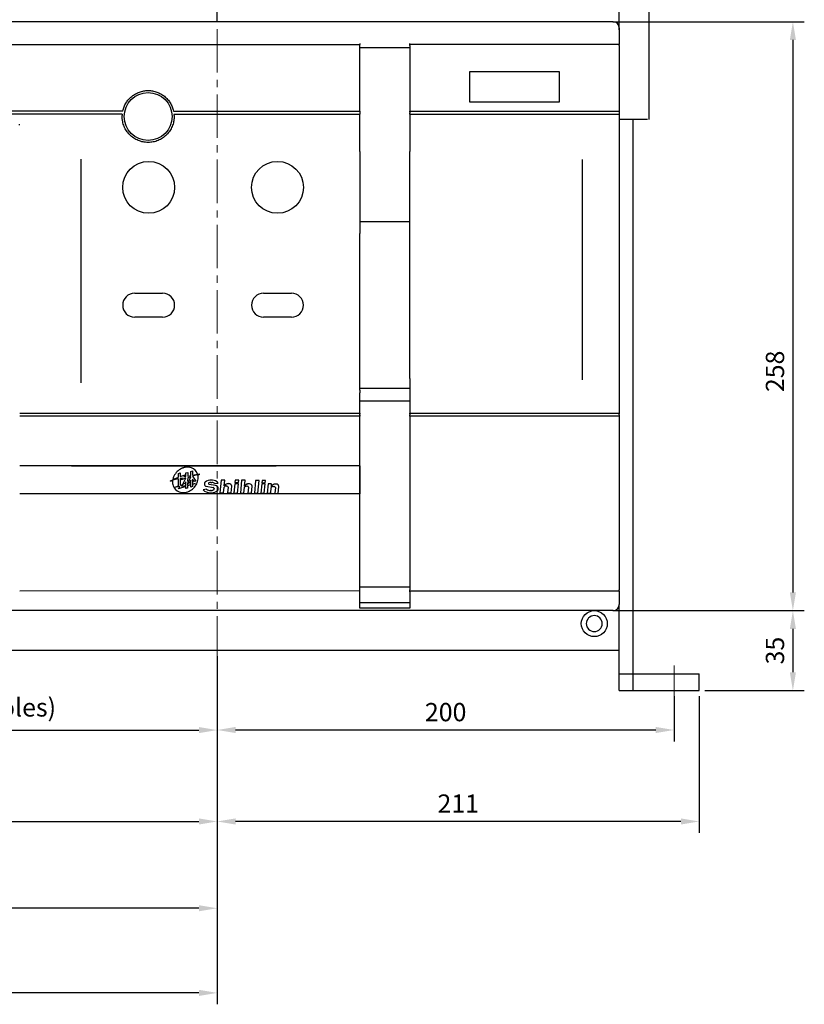
# Model space of a CAD drawing. Units: millimetres. Extents: x -159 to 13541, y -4351 to 3928.
# Drawn here: x 6077 to 6420, y 859 to 1291 of the extents above; entities that cross this region are included whole.
import ezdxf

# ---------------------------------------------------------------- set-up
doc = ezdxf.new("R2010")
doc.units = ezdxf.units.MM
doc.linetypes.add('CENTER2', pattern=[28.575, 19.05, -3.175, 3.175, -3.175])
doc.layers.get('0').update_dxf_attribs({"lineweight": 30})
doc.layers.get('Defpoints').update_dxf_attribs({"color": 252})
doc.layers.add('1', color=1, linetype='CENTER2', lineweight=15)
doc.layers.add('2', color=2, linetype='Continuous', lineweight=15)
doc.styles.add('Romans', font='romans.shx', dxfattribs={"bigfont": 'chineset.shx'})
doc.dimstyles.new('ISO-25', dxfattribs={"dimscale": 4, "dimtxt": 2, "dimasz": 2, "dimexe": 1.25, "dimexo": 0.625, "dimgap": 0.7, "dimtad": 1, "dimdsep": 46, "dimtxsty": 'Romans', "dimcen": 2.5, "dimadec": 0, "dimazin": 0, "dimtfac": 1, "dimtmove": 0, "dimatfit": 3, "dimfxl": 0, "dimarcsym": 0})

# ---------------------------------------------------------------- blocks, each defined once
blk = doc.blocks.new('*D186')
at = {"layer": '2', "color": 0, "lineweight": -2, "transparency": 16777216}
for p, q in [((6336.26, 1289.82), (6420.03, 1289.82)), ((6415.03, 1281.82), (6415.03, 1039.82)), ((6336.26, 1031.82), (6420.03, 1031.82))]:
    blk.add_line(p, q, dxfattribs=at)
at = {"layer": '2', "color": 0, "transparency": 16777216}
for points in [[(6413.69, 1281.82), (6416.36, 1281.82), (6415.03, 1289.82)], [(6413.69, 1039.82), (6416.36, 1039.82), (6415.03, 1031.82)]]:
    blk.add_solid(points, dxfattribs=at)
at = {"layer": 'Defpoints', "color": 0, "transparency": 16777216}
for p in [(6333.76, 1289.82), (6333.76, 1031.82), (6415.03, 1031.82)]:
    blk.add_point(p, dxfattribs=at)
at = {"layer": '2', "color": 0, "transparency": 16777216, "insert": (6408.23, 1136.64), "char_height": 8, "attachment_point": 5, "rotation": 90, "style": 'Romans'}
blk.add_mtext('258', dxfattribs=at)
blk = doc.blocks.new('*D187')
at = {"layer": '2', "color": 0, "lineweight": -2, "transparency": 16777216}
for p, q in [((5987.02, 1289.69), (5987.02, 1441.6)), ((6163.02, 1289.69), (6163.02, 1441.6)), ((5995.02, 1436.6), (6155.02, 1436.6))]:
    blk.add_line(p, q, dxfattribs=at)
at = {"layer": '2', "color": 0, "transparency": 16777216}
for points in [[(5995.02, 1437.94), (5995.02, 1435.27), (5987.02, 1436.6)], [(6155.02, 1437.94), (6155.02, 1435.27), (6163.02, 1436.6)]]:
    blk.add_solid(points, dxfattribs=at)
at = {"layer": 'Defpoints', "color": 0, "transparency": 16777216}
for p in [(6163.02, 1436.6), (5987.02, 1287.19), (6163.02, 1287.19)]:
    blk.add_point(p, dxfattribs=at)
at = {"layer": '2', "color": 0, "transparency": 16777216, "insert": (6075.02, 1443.4), "char_height": 8, "attachment_point": 5, "style": 'Romans'}
blk.add_mtext('176', dxfattribs=at)
blk = doc.blocks.new('*D188')
at = {"layer": '2', "color": 0, "lineweight": -2, "transparency": 16777216}
for p, q in [((6163.02, 1292.32), (6163.02, 1441.6)), ((6339.02, 1286.2), (6339.02, 1441.6)), ((6171.02, 1436.6), (6331.02, 1436.6))]:
    blk.add_line(p, q, dxfattribs=at)
at = {"layer": '2', "color": 0, "transparency": 16777216}
for points in [[(6171.02, 1437.94), (6171.02, 1435.27), (6163.02, 1436.6)], [(6331.02, 1437.94), (6331.02, 1435.27), (6339.02, 1436.6)]]:
    blk.add_solid(points, dxfattribs=at)
at = {"layer": 'Defpoints', "color": 0, "transparency": 16777216}
for p in [(6339.02, 1436.6), (6163.02, 1289.82), (6339.02, 1283.7)]:
    blk.add_point(p, dxfattribs=at)
at = {"layer": '2', "color": 0, "transparency": 16777216, "insert": (6251.02, 1443.4), "char_height": 8, "attachment_point": 5, "style": 'Romans'}
blk.add_mtext('176', dxfattribs=at)
blk = doc.blocks.new('*D189')
at = {"layer": '2', "color": 0, "lineweight": -2, "transparency": 16777216}
for p, q in [((6338.9, 1031.82), (6420.03, 1031.82)), ((6415.03, 1023.82), (6415.03, 1004.82)), ((6376.52, 996.82), (6420.03, 996.82))]:
    blk.add_line(p, q, dxfattribs=at)
at = {"layer": '2', "color": 0, "transparency": 16777216}
for points in [[(6413.69, 1023.82), (6416.36, 1023.82), (6415.03, 1031.82)], [(6413.69, 1004.82), (6416.36, 1004.82), (6415.03, 996.82)]]:
    blk.add_solid(points, dxfattribs=at)
at = {"layer": 'Defpoints', "color": 0, "transparency": 16777216}
for p in [(6336.4, 1031.82), (6374.02, 996.82), (6415.03, 996.82)]:
    blk.add_point(p, dxfattribs=at)
at = {"layer": '2', "color": 0, "transparency": 16777216, "insert": (6408.23, 1014.32), "char_height": 8, "attachment_point": 5, "rotation": 90, "style": 'Romans'}
blk.add_mtext('35', dxfattribs=at)
blk = doc.blocks.new('*D190')
at = {"layer": '2', "color": 0, "lineweight": -2, "transparency": 16777216}
for p, q in [((5952.02, 994.32), (5952.02, 934.47)), ((6163.02, 994.32), (6163.02, 934.47)), ((5960.02, 939.47), (6155.02, 939.47))]:
    blk.add_line(p, q, dxfattribs=at)
at = {"layer": '2', "color": 0, "transparency": 16777216}
for points in [[(5960.02, 940.81), (5960.02, 938.14), (5952.02, 939.47)], [(6155.02, 940.81), (6155.02, 938.14), (6163.02, 939.47)]]:
    blk.add_solid(points, dxfattribs=at)
at = {"layer": 'Defpoints', "color": 0, "transparency": 16777216}
for p in [(5952.02, 996.82), (6163.02, 996.82), (6163.02, 939.47)]:
    blk.add_point(p, dxfattribs=at)
at = {"layer": '2', "color": 0, "transparency": 16777216, "insert": (6057.52, 946.27), "char_height": 8, "attachment_point": 5, "style": 'Romans'}
blk.add_mtext('211', dxfattribs=at)
blk = doc.blocks.new('*D191')
at = {"layer": '2', "color": 0, "lineweight": -2, "transparency": 16777216}
for p, q in [((6163.02, 994.32), (6163.02, 934.47)), ((6374.02, 994.32), (6374.02, 934.47)), ((6366.02, 939.47), (6171.02, 939.47))]:
    blk.add_line(p, q, dxfattribs=at)
at = {"layer": '2', "color": 0, "transparency": 16777216}
for points in [[(6171.02, 940.81), (6171.02, 938.14), (6163.02, 939.47)], [(6366.02, 940.81), (6366.02, 938.14), (6374.02, 939.47)]]:
    blk.add_solid(points, dxfattribs=at)
at = {"layer": 'Defpoints', "color": 0, "transparency": 16777216}
for p in [(6163.02, 996.82), (6374.02, 996.82), (6163.02, 939.47)]:
    blk.add_point(p, dxfattribs=at)
at = {"layer": '2', "color": 0, "transparency": 16777216, "insert": (6268.52, 946.27), "char_height": 8, "attachment_point": 5, "style": 'Romans'}
blk.add_mtext('211', dxfattribs=at)
blk = doc.blocks.new('*D192')
at = {"layer": '2', "color": 0, "lineweight": -2, "transparency": 16777216}
for p, q in [((6163.02, 1011.83), (6163.02, 896.46)), ((5848.02, 994.3), (5848.02, 896.46)), ((6155.02, 901.46), (5856.02, 901.46))]:
    blk.add_line(p, q, dxfattribs=at)
at = {"layer": '2', "color": 0, "transparency": 16777216}
for points in [[(5856.02, 902.79), (5856.02, 900.12), (5848.02, 901.46)], [(6155.02, 902.79), (6155.02, 900.12), (6163.02, 901.46)]]:
    blk.add_solid(points, dxfattribs=at)
at = {"layer": 'Defpoints', "color": 0, "transparency": 16777216}
for p in [(6163.02, 1014.33), (5848.02, 996.8), (5848.02, 901.46)]:
    blk.add_point(p, dxfattribs=at)
at = {"layer": '2', "color": 0, "transparency": 16777216, "insert": (6005.52, 910.35), "char_height": 8, "attachment_point": 5, "style": 'Romans'}
blk.add_mtext('315(4poles)', dxfattribs=at)
blk = doc.blocks.new('*D193')
at = {"layer": '2', "color": 0, "lineweight": -2, "transparency": 16777216}
for p, q in [((6163.02, 1011.83), (6163.02, 859.38)), ((5837.02, 1001.59), (5837.02, 859.38)), ((6155.02, 864.38), (5845.02, 864.38))]:
    blk.add_line(p, q, dxfattribs=at)
at = {"layer": '2', "color": 0, "transparency": 16777216}
for points in [[(5845.02, 865.71), (5845.02, 863.04), (5837.02, 864.38)], [(6155.02, 865.71), (6155.02, 863.04), (6163.02, 864.38)]]:
    blk.add_solid(points, dxfattribs=at)
at = {"layer": 'Defpoints', "color": 0, "transparency": 16777216}
for p in [(6163.02, 1014.33), (5837.02, 1004.09), (5837.02, 864.38)]:
    blk.add_point(p, dxfattribs=at)
at = {"layer": '2', "color": 0, "transparency": 16777216, "insert": (6000.02, 871.18), "char_height": 8, "attachment_point": 5, "style": 'Romans'}
blk.add_mtext('326', dxfattribs=at)
blk = doc.blocks.new('*D197')
at = {"layer": '2', "color": 0, "lineweight": -2, "transparency": 16777216}
for p, q in [((5963.02, 994.32), (5963.02, 974.51)), ((6163.02, 994.32), (6163.02, 974.51)), ((5971.02, 979.51), (6155.02, 979.51))]:
    blk.add_line(p, q, dxfattribs=at)
at = {"layer": '2', "color": 0, "transparency": 16777216}
for points in [[(5971.02, 980.84), (5971.02, 978.17), (5963.02, 979.51)], [(6155.02, 980.84), (6155.02, 978.17), (6163.02, 979.51)]]:
    blk.add_solid(points, dxfattribs=at)
at = {"layer": 'Defpoints', "color": 0, "transparency": 16777216}
for p in [(5963.02, 996.82), (6163.02, 996.82), (6163.02, 979.51)]:
    blk.add_point(p, dxfattribs=at)
at = {"layer": '2', "color": 0, "transparency": 16777216, "insert": (6062.82, 988.4), "char_height": 8, "attachment_point": 5, "style": 'Romans'}
blk.add_mtext('200(4poles)', dxfattribs=at)
blk = doc.blocks.new('*D198')
at = {"layer": '2', "color": 0, "lineweight": -2, "transparency": 16777216}
for p, q in [((6163.02, 994.32), (6163.02, 974.54)), ((6363.02, 994.32), (6363.02, 974.54)), ((6171.02, 979.54), (6355.02, 979.54))]:
    blk.add_line(p, q, dxfattribs=at)
at = {"layer": '2', "color": 0, "transparency": 16777216}
for points in [[(6171.02, 980.88), (6171.02, 978.21), (6163.02, 979.54)], [(6355.02, 980.88), (6355.02, 978.21), (6363.02, 979.54)]]:
    blk.add_solid(points, dxfattribs=at)
at = {"layer": 'Defpoints', "color": 0, "transparency": 16777216}
for p in [(6163.02, 996.82), (6363.02, 996.82), (6363.02, 979.54)]:
    blk.add_point(p, dxfattribs=at)
at = {"layer": '2', "color": 0, "transparency": 16777216, "insert": (6263.02, 986.34), "char_height": 8, "attachment_point": 5, "style": 'Romans'}
blk.add_mtext('200', dxfattribs=at)

msp = doc.modelspace()

# ---------------------------------------------------------------- linework, layer by layer
for p, q in [((6352.036, 1399.364), (6352.036, 1246.973)), ((6336.398, 1289.822), (5989.644, 1289.819)), ((6339.021, 1287.199), (6339.021, 1280.204)), ((5987.021, 1279.763), (6225.515, 1279.766)), ((6225.515, 1280.204), (6225.515, 1279.767)), ((6225.515, 1279.395), (6225.515, 1279.767)), ((6225.515, 1250.693), (6225.515, 1279.395)), ((6225.515, 1278.455), (6247.375, 1278.455)), ((6247.375, 1279.767), (6247.375, 1280.204)), ((6339.021, 1279.767), (6247.375, 1279.767)), ((6247.375, 1279.395), (6247.375, 1279.767)), ((6247.375, 1279.395), (6247.375, 1250.693)), ((6339.021, 1280.204), (6339.021, 1279.767)), ((6339.021, 1279.395), (6339.021, 1279.767)), ((6339.021, 1279.395), (6339.021, 1250.693)), ((6273.524, 1267.919), (6273.524, 1254.776)), ((6312.872, 1267.919), (6273.524, 1267.919)), ((6312.872, 1254.776), (6312.872, 1267.919)), ((6273.524, 1254.776), (6312.872, 1254.776)), ((6121.665, 1250.69), (5987.021, 1250.463)), ((6121.46, 1249.378), (5987.021, 1249.378)), ((6143.895, 1250.642), (6225.515, 1250.693)), ((6144.089, 1249.378), (6225.515, 1249.378)), ((6225.515, 1250.693), (6225.515, 1250.645)), ((6225.515, 1250.645), (6225.515, 1250.163)), ((6225.515, 1250.163), (6225.515, 1249.722)), ((6225.515, 1249.722), (6225.515, 1249.381)), ((6225.515, 1232.975), (6225.515, 1249.381)), ((6247.375, 1250.693), (6339.021, 1250.693)), ((6247.375, 1250.693), (6247.375, 1250.645)), ((6247.375, 1250.163), (6247.375, 1250.645)), ((6247.375, 1250.163), (6247.375, 1249.721)), ((6247.375, 1249.381), (6247.375, 1249.721)), ((6247.375, 1249.381), (6247.375, 1232.975)), ((6247.375, 1249.381), (6339.021, 1249.381)), ((6339.021, 1250.693), (6339.021, 1250.645)), ((6339.021, 1250.645), (6339.021, 1250.163)), ((6339.021, 1250.163), (6339.021, 1249.721)), ((6339.021, 1249.721), (6339.021, 1249.381)), ((6339.021, 1249.381), (6339.021, 1118.389)), ((6351.311, 1246.973), (6339.021, 1246.973)), ((6345.166, 996.822), (6345.166, 1246.973)), ((6225.515, 1232.975), (6225.515, 1231.159)), ((6225.515, 1231.159), (6225.515, 1197.085)), ((6247.375, 1231.159), (6247.375, 1232.975)), ((6247.375, 1197.085), (6247.375, 1231.159)), ((6247.375, 1202.11), (6225.515, 1202.11)), ((6225.515, 1133.452), (6225.515, 1197.085)), ((6247.375, 1133.452), (6247.375, 1197.085)), ((6126.873, 1170.87), (6139.114, 1170.87)), ((6183.272, 1170.87), (6195.513, 1170.87)), ((6139.114, 1160.378), (6126.873, 1160.378)), ((6195.513, 1160.378), (6183.272, 1160.378)), ((6225.515, 1128.455), (6225.515, 1133.452)), ((6247.375, 1133.452), (6247.375, 1128.455)), ((6225.515, 1129.348), (6247.375, 1129.348)), ((6225.515, 1128.455), (6225.515, 1127.201)), ((6225.515, 1117.074), (6225.515, 1127.201)), ((6247.375, 1128.455), (6247.375, 1127.201)), ((6247.375, 1127.201), (6247.375, 1118.389)), ((6247.375, 1123.635), (6225.515, 1123.635)), ((6076.542, 1118.385), (6225.515, 1118.385)), ((6225.515, 1118.389), (6225.515, 1117.968)), ((6225.515, 1117.074), (6225.515, 1117.968)), ((6225.515, 1117.531), (6225.515, 1117.077)), ((6247.375, 1118.389), (6339.021, 1118.389)), ((6247.375, 1117.968), (6247.375, 1118.389)), ((6247.375, 1117.968), (6247.375, 1117.531)), ((6247.375, 1117.077), (6247.375, 1117.531)), ((6339.021, 1118.389), (6339.021, 1117.968)), ((6339.021, 1117.531), (6339.021, 1117.968)), ((6339.021, 1117.531), (6339.021, 1117.077)), ((6225.515, 1117.074), (6076.542, 1117.074)), ((6225.515, 1095.217), (6225.515, 1117.077)), ((6339.021, 1117.077), (6247.375, 1117.077)), ((6247.375, 1117.077), (6247.375, 1040.938)), ((6339.021, 1117.077), (6339.021, 1040.938)), ((6225.515, 1095.219), (6076.542, 1095.188)), ((6099.215, 1095.214), (6188.842, 1095.214)), ((6146.08, 1090.238), (6146.093, 1091.918)), ((6146.093, 1091.918), (6146.857, 1092.159)), ((6146.857, 1092.159), (6146.845, 1090.525)), ((6146.857, 1092.159), (6146.845, 1090.539)), ((6146.845, 1090.525), (6149.012, 1091.335)), ((6147.439, 1094.086), (6147.439, 1094.1)), ((6149.012, 1091.335), (6148.447, 1090.449)), ((6149, 1091.331), (6148.447, 1090.463)), ((6149.325, 1090.628), (6149.336, 1092.141)), ((6149.336, 1092.141), (6150.101, 1092.382)), ((6149.574, 1094.652), (6149.574, 1094.666)), ((6150.101, 1092.382), (6150.089, 1090.784)), ((6150.1, 1092.382), (6150.089, 1090.798)), ((6151.425, 1091.057), (6151.439, 1092.804)), ((6151.439, 1092.804), (6152.203, 1093.045)), ((6151.715, 1094.375), (6151.715, 1094.389)), ((6154.466, 1091.431), (6152.185, 1090.711)), ((6154.466, 1091.416), (6152.185, 1090.697)), ((6152.203, 1093.045), (6152.189, 1091.213)), ((6152.203, 1093.045), (6152.189, 1091.227)), ((6152.189, 1091.213), (6154.392, 1091.662)), ((6154.39, 1091.667), (6154.39, 1091.681)), ((6154.392, 1091.676), (6154.39, 1091.681)), ((6154.392, 1091.662), (6154.39, 1091.667)), ((6154.392, 1091.662), (6154.392, 1091.676)), ((6155.434, 1091.61), (6154.466, 1091.431)), ((6155.434, 1091.596), (6154.466, 1091.416)), ((6154.466, 1091.416), (6154.466, 1091.431)), ((6154.514, 1091.234), (6155.434, 1091.596)), ((6155.434, 1091.596), (6155.434, 1091.61)), ((6225.515, 1095.219), (6225.515, 1082.975)), ((6225.515, 1095.196), (6225.515, 1095.217)), ((6225.515, 1082.975), (6225.515, 1095.196)), ((6143.52, 1089.028), (6142.502, 1088.627)), ((6143.52, 1089.014), (6142.502, 1088.613)), ((6142.502, 1088.613), (6143.489, 1088.797)), ((6142.502, 1088.613), (6142.502, 1088.627)), ((6143.475, 1088.663), (6143.475, 1088.677)), ((6146.075, 1089.55), (6143.52, 1089.028)), ((6146.075, 1089.536), (6143.52, 1089.014)), ((6143.52, 1089.014), (6143.52, 1089.028)), ((6143.569, 1089.299), (6146.08, 1090.238)), ((6143.569, 1089.299), (6143.569, 1089.313)), ((6144.075, 1090.782), (6144.075, 1090.796)), ((6146.052, 1086.448), (6146.075, 1089.536)), ((6146.075, 1089.536), (6146.075, 1089.55)), ((6146.839, 1089.706), (6146.817, 1086.749)), ((6146.839, 1089.692), (6146.817, 1086.734)), ((6146.817, 1086.734), (6147.931, 1087.151)), ((6147.743, 1089.89), (6146.839, 1089.706)), ((6147.743, 1089.876), (6146.839, 1089.692)), ((6146.839, 1089.692), (6146.839, 1089.706)), ((6146.845, 1090.525), (6146.845, 1090.539)), ((6147.279, 1089.148), (6147.743, 1089.876)), ((6149.318, 1089.792), (6147.279, 1089.148)), ((6149.318, 1089.806), (6147.29, 1089.166)), ((6147.931, 1087.151), (6147.392, 1086.306)), ((6147.919, 1087.147), (6147.392, 1086.32)), ((6147.743, 1089.876), (6147.743, 1089.89)), ((6147.901, 1087.214), (6149.318, 1089.792)), ((6148.856, 1087.461), (6147.901, 1087.214)), ((6148.856, 1087.476), (6147.91, 1087.23)), ((6148.447, 1090.449), (6149.325, 1090.628)), ((6148.447, 1090.449), (6148.447, 1090.463)), ((6149.307, 1088.296), (6148.856, 1087.476)), ((6149.307, 1088.282), (6148.856, 1087.461)), ((6148.856, 1087.461), (6148.856, 1087.476)), ((6149.295, 1086.694), (6149.307, 1088.282)), ((6149.307, 1088.282), (6149.307, 1088.296)), ((6149.318, 1089.792), (6149.318, 1089.806)), ((6150.065, 1087.608), (6150.059, 1086.864)), ((6150.065, 1087.594), (6150.059, 1086.85)), ((6150.059, 1086.85), (6151.396, 1087.123)), ((6150.444, 1088.075), (6150.065, 1087.608)), ((6150.444, 1088.061), (6150.065, 1087.594)), ((6150.065, 1087.594), (6150.065, 1087.608)), ((6150.083, 1090.047), (6150.072, 1088.647)), ((6150.083, 1090.033), (6150.072, 1088.633)), ((6150.072, 1088.633), (6150.072, 1088.647)), ((6150.072, 1088.633), (6150.427, 1088.087)), ((6151.421, 1090.469), (6150.083, 1090.047)), ((6151.421, 1090.455), (6150.083, 1090.033)), ((6150.083, 1090.033), (6150.083, 1090.047)), ((6150.089, 1090.784), (6151.425, 1091.057)), ((6150.089, 1090.784), (6150.089, 1090.798)), ((6150.427, 1088.087), (6151.421, 1090.455)), ((6150.444, 1088.061), (6150.444, 1088.075)), ((6150.804, 1087.522), (6150.444, 1088.075)), ((6150.804, 1087.508), (6150.444, 1088.061)), ((6151.409, 1088.965), (6150.804, 1087.522)), ((6151.409, 1088.951), (6150.804, 1087.508)), ((6150.804, 1087.508), (6150.804, 1087.522)), ((6151.396, 1087.123), (6151.409, 1088.951)), ((6151.409, 1088.951), (6151.409, 1088.965)), ((6151.421, 1090.455), (6151.421, 1090.469)), ((6152.159, 1087.152), (6152.152, 1086.221)), ((6152.159, 1087.138), (6152.152, 1086.207)), ((6153.418, 1087.535), (6152.159, 1087.138)), ((6153.292, 1087.51), (6152.159, 1087.152)), ((6152.159, 1087.138), (6152.159, 1087.152)), ((6152.175, 1089.378), (6152.16, 1087.293)), ((6152.175, 1089.364), (6152.16, 1087.279)), ((6152.16, 1087.279), (6153.418, 1087.535)), ((6152.16, 1087.279), (6152.16, 1087.293)), ((6152.175, 1089.364), (6152.175, 1089.378)), ((6152.857, 1088.392), (6152.175, 1089.378)), ((6152.857, 1088.378), (6152.175, 1089.364)), ((6152.185, 1090.697), (6152.185, 1090.711)), ((6152.185, 1090.697), (6153.647, 1088.583)), ((6152.189, 1091.213), (6152.189, 1091.227)), ((6153.638, 1088.595), (6152.857, 1088.392)), ((6153.647, 1088.583), (6152.857, 1088.378)), ((6152.857, 1088.378), (6152.857, 1088.392)), ((6157.386, 1087.36), (6157.385, 1087.206)), ((6157.386, 1087.346), (6157.385, 1087.192)), ((6157.385, 1087.192), (6157.385, 1087.206)), ((6157.386, 1087.346), (6157.386, 1087.36)), ((6157.742, 1088.109), (6157.742, 1088.123)), ((6159.51, 1087.093), (6159.51, 1087.107)), ((6162.296, 1086.658), (6159.51, 1087.107)), ((6162.296, 1086.644), (6159.51, 1087.093)), ((6160.169, 1087.999), (6160.718, 1087.995)), ((6160.451, 1089.011), (6160.451, 1089.025)), ((6160.873, 1089.022), (6160.451, 1089.025)), ((6160.873, 1089.008), (6160.451, 1089.011)), ((6160.873, 1089.008), (6160.873, 1089.022)), ((6161.966, 1087.478), (6163.494, 1087.721)), ((6163.494, 1087.721), (6163.494, 1087.735)), ((6164.756, 1088.993), (6164.225, 1083.419)), ((6164.756, 1088.979), (6164.225, 1083.405)), ((6164.756, 1088.979), (6164.756, 1088.993)), ((6166.288, 1088.981), (6164.756, 1088.993)), ((6166.288, 1088.967), (6164.756, 1088.979)), ((6166.047, 1086.434), (6166.288, 1088.967)), ((6166.288, 1088.967), (6166.288, 1088.981)), ((6167.296, 1087.365), (6167.296, 1087.379)), ((6167.766, 1087.435), (6167.766, 1087.449)), ((6168.17, 1087.446), (6167.766, 1087.449)), ((6168.17, 1087.432), (6167.766, 1087.435)), ((6168.17, 1087.432), (6168.17, 1087.446)), ((6170.739, 1087.427), (6170.353, 1083.373)), ((6170.739, 1087.413), (6170.353, 1083.359)), ((6170.739, 1087.413), (6170.739, 1087.427)), ((6172.271, 1087.415), (6170.739, 1087.427)), ((6172.271, 1087.401), (6170.739, 1087.413)), ((6170.884, 1088.947), (6170.788, 1087.934)), ((6170.884, 1088.933), (6170.788, 1087.92)), ((6170.788, 1087.92), (6170.788, 1087.934)), ((6170.788, 1087.92), (6172.32, 1087.908)), ((6170.884, 1088.933), (6170.884, 1088.947)), ((6172.416, 1088.936), (6170.884, 1088.947)), ((6172.416, 1088.922), (6170.884, 1088.933)), ((6171.885, 1083.347), (6172.271, 1087.401)), ((6172.271, 1087.401), (6172.271, 1087.415)), ((6172.32, 1087.908), (6172.416, 1088.922)), ((6172.416, 1088.922), (6172.416, 1088.936)), ((6173.693, 1088.926), (6173.161, 1083.352)), ((6173.693, 1088.912), (6173.161, 1083.338)), ((6173.693, 1088.912), (6173.693, 1088.926)), ((6175.225, 1088.915), (6173.693, 1088.926)), ((6175.225, 1088.901), (6173.693, 1088.912)), ((6174.983, 1086.367), (6175.225, 1088.901)), ((6175.225, 1088.901), (6175.225, 1088.915)), ((6176.233, 1087.298), (6176.233, 1087.312)), ((6176.703, 1087.368), (6176.703, 1087.382)), ((6177.106, 1087.379), (6176.703, 1087.382)), ((6177.106, 1087.365), (6176.703, 1087.368)), ((6177.106, 1087.365), (6177.106, 1087.379)), ((6179.821, 1088.88), (6179.29, 1083.306)), ((6179.821, 1088.866), (6179.29, 1083.292)), ((6179.821, 1088.866), (6179.821, 1088.88)), ((6181.353, 1088.869), (6179.821, 1088.88)), ((6181.353, 1088.855), (6179.821, 1088.866)), ((6180.822, 1083.28), (6181.353, 1088.855)), ((6181.353, 1088.855), (6181.353, 1088.869)), ((6182.485, 1087.339), (6182.098, 1083.285)), ((6182.485, 1087.325), (6182.098, 1083.271)), ((6182.485, 1087.325), (6182.485, 1087.339)), ((6184.017, 1087.327), (6182.485, 1087.339)), ((6184.017, 1087.313), (6182.485, 1087.325)), ((6182.63, 1088.859), (6182.533, 1087.846)), ((6182.63, 1088.845), (6182.533, 1087.832)), ((6182.533, 1087.832), (6182.533, 1087.846)), ((6182.533, 1087.832), (6184.065, 1087.82)), ((6182.63, 1088.845), (6182.63, 1088.859)), ((6184.162, 1088.848), (6182.63, 1088.859)), ((6184.162, 1088.834), (6182.63, 1088.845)), ((6183.63, 1083.259), (6184.017, 1087.313)), ((6184.017, 1087.313), (6184.017, 1087.327)), ((6184.065, 1087.82), (6184.162, 1088.834)), ((6184.162, 1088.834), (6184.162, 1088.848)), ((6185.294, 1087.318), (6184.907, 1083.264)), ((6185.294, 1087.304), (6184.907, 1083.25)), ((6185.294, 1087.304), (6185.294, 1087.318)), ((6186.826, 1087.306), (6185.294, 1087.318)), ((6186.826, 1087.292), (6185.294, 1087.304)), ((6186.729, 1086.272), (6186.826, 1087.285)), ((6186.826, 1087.285), (6186.826, 1087.299)), ((6187.978, 1087.203), (6187.978, 1087.217)), ((6188.449, 1087.273), (6188.449, 1087.287)), ((6188.852, 1087.284), (6188.449, 1087.287)), ((6188.852, 1087.27), (6188.449, 1087.273)), ((6188.852, 1087.27), (6188.852, 1087.284)), ((6225.515, 1082.972), (6076.542, 1082.972)), ((6144.145, 1085.735), (6146.052, 1086.448)), ((6146.647, 1086.155), (6144.145, 1085.735)), ((6146.647, 1086.17), (6144.213, 1085.761)), ((6149.292, 1086.233), (6146.042, 1085.207)), ((6146.042, 1085.207), (6146.647, 1086.155)), ((6149.292, 1086.247), (6146.054, 1085.225)), ((6146.647, 1086.155), (6146.647, 1086.17)), ((6146.817, 1086.734), (6146.817, 1086.749)), ((6147.392, 1086.306), (6149.295, 1086.694)), ((6147.392, 1086.306), (6147.392, 1086.32)), ((6149.285, 1085.302), (6149.292, 1086.233)), ((6150.049, 1085.558), (6149.285, 1085.316)), ((6150.049, 1085.544), (6149.285, 1085.302)), ((6149.292, 1086.233), (6149.292, 1086.247)), ((6150.056, 1086.488), (6150.049, 1085.558)), ((6150.056, 1086.474), (6150.049, 1085.544)), ((6150.049, 1085.544), (6150.049, 1085.558)), ((6151.394, 1086.911), (6150.056, 1086.488)), ((6151.394, 1086.897), (6150.056, 1086.474)), ((6150.056, 1086.474), (6150.056, 1086.488)), ((6150.059, 1086.85), (6150.059, 1086.864)), ((6151.387, 1085.966), (6151.394, 1086.897)), ((6152.152, 1086.221), (6151.387, 1085.98)), ((6152.152, 1086.207), (6151.387, 1085.966)), ((6151.394, 1086.897), (6151.394, 1086.911)), ((6152.152, 1086.207), (6152.152, 1086.221)), ((6158.386, 1084.984), (6156.858, 1084.742)), ((6158.386, 1084.97), (6156.858, 1084.728)), ((6156.858, 1084.728), (6156.858, 1084.742)), ((6158.155, 1086.284), (6161.267, 1085.782)), ((6158.386, 1084.97), (6158.386, 1084.984)), ((6159.792, 1083.438), (6160.615, 1083.432)), ((6160.045, 1084.45), (6160.045, 1084.464)), ((6160.162, 1084.463), (6160.045, 1084.464)), ((6160.162, 1084.449), (6160.045, 1084.45)), ((6160.162, 1084.449), (6160.162, 1084.463)), ((6161.445, 1084.777), (6161.445, 1084.791)), ((6161.695, 1085.288), (6161.694, 1085.223)), ((6161.695, 1085.278), (6161.694, 1085.209)), ((6161.694, 1085.209), (6161.694, 1085.223)), ((6161.695, 1085.278), (6161.695, 1085.292)), ((6162.296, 1086.644), (6162.296, 1086.658)), ((6163.475, 1085.195), (6163.475, 1085.209)), ((6164.225, 1083.405), (6164.225, 1083.419)), ((6164.225, 1083.405), (6165.757, 1083.393)), ((6165.757, 1083.393), (6165.998, 1085.927)), ((6166.994, 1086.427), (6167.253, 1086.425)), ((6167.785, 1085.919), (6167.544, 1083.394)), ((6167.786, 1085.914), (6167.544, 1083.38)), ((6167.544, 1083.38), (6167.544, 1083.394)), ((6167.544, 1083.38), (6169.076, 1083.368)), ((6169.076, 1083.368), (6169.366, 1086.409)), ((6169.366, 1086.409), (6169.366, 1086.423)), ((6170.353, 1083.359), (6170.353, 1083.373)), ((6170.353, 1083.359), (6171.885, 1083.347)), ((6173.161, 1083.338), (6173.161, 1083.352)), ((6173.161, 1083.338), (6174.694, 1083.326)), ((6174.694, 1083.326), (6174.935, 1085.86)), ((6175.931, 1086.36), (6176.19, 1086.358)), ((6176.722, 1085.852), (6176.481, 1083.327)), ((6176.723, 1085.847), (6176.481, 1083.313)), ((6176.481, 1083.313), (6176.481, 1083.327)), ((6176.481, 1083.313), (6178.013, 1083.301)), ((6178.013, 1083.301), (6178.303, 1086.342)), ((6178.303, 1086.342), (6178.303, 1086.356)), ((6179.29, 1083.292), (6179.29, 1083.306)), ((6179.29, 1083.292), (6180.822, 1083.28)), ((6182.098, 1083.271), (6182.098, 1083.285)), ((6182.098, 1083.271), (6183.63, 1083.259)), ((6184.907, 1083.25), (6184.907, 1083.264)), ((6184.907, 1083.25), (6186.439, 1083.238)), ((6186.439, 1083.231), (6186.681, 1085.765)), ((6187.676, 1086.265), (6187.935, 1086.263)), ((6188.467, 1085.757), (6188.226, 1083.232)), ((6188.468, 1085.752), (6188.226, 1083.218)), ((6188.226, 1083.204), (6189.758, 1083.192)), ((6189.517, 1083.225), (6189.517, 1083.239)), ((6189.758, 1083.206), (6190.048, 1086.247)), ((6190.048, 1086.247), (6190.048, 1086.261)), ((6225.515, 1040.938), (6225.515, 1082.975)), ((6225.515, 1040.566), (6076.542, 1040.345)), ((6225.515, 1042.315), (6247.375, 1042.315)), ((6225.515, 1040.566), (6225.515, 1040.938)), ((6225.515, 1040.129), (6225.515, 1040.566)), ((6225.515, 1032.848), (6225.515, 1040.129)), ((6247.375, 1040.566), (6247.375, 1040.938)), ((6247.375, 1040.566), (6339.021, 1040.566)), ((6247.375, 1040.129), (6247.375, 1040.566)), ((6247.375, 1040.129), (6247.375, 1032.848)), ((6339.021, 1040.566), (6339.021, 1040.938)), ((6339.021, 1040.566), (6339.021, 1040.129)), ((6339.021, 1040.129), (6339.021, 1034.446)), ((6225.515, 1035.32), (6247.375, 1035.32)), ((6336.398, 1031.822), (5989.644, 1031.819)), ((6247.375, 1032.848), (6225.515, 1032.848)), ((6339.021, 996.822), (6339.021, 1034.446)), ((6339.021, 1014.331), (5987.021, 1014.331)), ((6339.021, 1004.085), (6374.021, 1004.085)), ((6374.021, 996.822), (6374.021, 1004.085)), ((6339.021, 996.822), (6374.021, 996.822)), ((6348.993, 996.822), (6373.618, 996.822))]:
    msp.add_line(p, q)
at = {"flags": 128}
msp.add_lwpolyline([(6143.475, 1088.677), (6143.457, 1088.407), (6143.453, 1088.192)], dxfattribs=at)
for centre, radius in [((6132.775, 1248.285), 10.493), ((6132.993, 1217.244), 11.367), ((6132.993, 1217.244), 11.367), ((6189.393, 1217.244), 11.367), ((6189.393, 1217.244), 11.367), ((6328.091, 1026.139), 5.684)]:
    msp.add_circle(centre, radius)
for centre, radius, start, end in [((6336.398, 1287.199), 2.623, 0, 90), ((6132.775, 1248.285), 11.367, 11.96727, 12.21253), ((6126.873, 1165.624), 5.246, 90, 270), ((6139.114, 1165.624), 5.246, 270, 90), ((6183.272, 1165.624), 5.246, 90, 270), ((6195.513, 1165.624), 5.246, 270, 90), ((6150.491, 1087.627), 7.156, 115.23991, 153.71415), ((6150.491, 1087.613), 7.156, 115.23991, 153.71415), ((6150.047, 1088.572), 6.112, 94.43798, 115.25656), ((6150.047, 1088.558), 6.112, 94.43798, 115.25656), ((6149.982, 1089.412), 5.27, 70.8104, 94.44192), ((6149.982, 1089.398), 5.27, 70.8104, 94.44192), ((6150.299, 1090.314), 4.314, 18.48089, 70.84391), ((6150.299, 1090.3), 4.314, 18.48089, 70.84391), ((6149.438, 1090.029), 5.221, 0.00047, 13.50479), ((6149.438, 1090.015), 5.221, 354.66775, 13.50511), ((6148.674, 1088.178), 5.221, 174.6685, 198.4473), ((6149.506, 1088.114), 6.057, 173.39553, 174.66738), ((6149.506, 1088.1), 6.057, 173.39553, 174.66738), ((6149.512, 1088.113), 6.063, 153.73232, 168.58289), ((6149.512, 1088.099), 6.063, 153.73232, 168.58289), ((6147.621, 1090.58), 7.156, 295.23991, 333.71415), ((6148.601, 1090.093), 6.062, 333.73074, 354.66458), ((6158.299, 1087.186), 0.914, 179.64196, 260.93414), ((6158.399, 1087.352), 1.013, 130.43288, 179.54754), ((6158.399, 1087.338), 1.013, 130.43288, 179.54754), ((6160.212, 1085.226), 3.807, 86.39072, 130.44199), ((6160.212, 1085.212), 3.807, 86.39072, 130.44199), ((6159.573, 1087.472), 0.406, 114.69248, 178.05421), ((6159.574, 1087.508), 0.406, 182.28007, 260.93026), ((6159.574, 1087.494), 0.406, 181.11237, 260.93135), ((6160.128, 1086.27), 1.729, 88.63655, 114.73959), ((6160.734, 1086.267), 1.728, 44.50713, 90.51938), ((6160.635, 1085.226), 3.804, 41.26799, 86.42188), ((6160.635, 1085.212), 3.804, 41.26799, 86.42188), ((6168.003, 1085.127), 2.36, 107.42174, 145.96792), ((6168.003, 1085.113), 2.36, 107.42174, 145.96792), ((6167.755, 1085.918), 1.531, 89.57007, 107.43869), ((6167.755, 1085.904), 1.531, 89.57007, 107.43869), ((6168.149, 1086.21), 1.236, 9.89905, 89.02779), ((6168.149, 1086.196), 1.236, 9.89905, 89.02779), ((6176.939, 1085.06), 2.36, 107.42174, 145.96792), ((6176.939, 1085.046), 2.36, 107.42174, 145.96792), ((6176.692, 1085.851), 1.531, 89.57007, 107.43869), ((6176.692, 1085.837), 1.531, 89.57007, 107.43869), ((6177.085, 1086.143), 1.236, 9.89905, 89.02779), ((6177.085, 1086.129), 1.236, 9.89905, 89.02779), ((6188.685, 1084.965), 2.36, 107.42174, 145.96792), ((6188.685, 1084.951), 2.36, 107.42174, 145.96792), ((6188.437, 1085.756), 1.531, 89.57007, 107.43869), ((6188.437, 1085.742), 1.531, 89.57007, 107.43869), ((6188.831, 1086.049), 1.236, 9.89905, 89.02779), ((6188.831, 1086.035), 1.236, 9.89905, 89.02779), ((6147.812, 1087.893), 4.314, 198.48089, 250.84391), ((6148.129, 1088.795), 5.27, 250.8104, 274.44192), ((6148.064, 1089.634), 6.112, 274.43798, 295.25656), ((6160.005, 1087.906), 4.473, 225.27863, 267.26487), ((6160.065, 1087.439), 2.974, 235.61976, 269.61744), ((6160.065, 1087.424), 2.974, 235.61976, 269.61744), ((6160.243, 1086.825), 2.363, 268.05083, 300.59013), ((6160.243, 1086.811), 2.363, 268.05083, 300.59013), ((6160.417, 1087.562), 4.135, 272.74257, 310.92857), ((6161.187, 1085.281), 0.508, 359.64196, 80.93414), ((6161.188, 1085.227), 0.507, 300.55496, 359.53441), ((6161.188, 1085.213), 0.507, 300.55496, 359.53441), ((6161.976, 1085.194), 1.499, 0.59075, 77.69378), ((6161.976, 1085.18), 1.499, 0.59075, 77.69378), ((6162.462, 1085.203), 1.013, 310.91683, 359.5481), ((6167.011, 1085.151), 1.276, 90.78046, 142.52973), ((6167.187, 1085.822), 0.606, 8.66743, 83.7187), ((6175.948, 1085.084), 1.276, 90.78046, 142.52973), ((6176.123, 1085.755), 0.606, 8.66743, 83.7187), ((6187.693, 1084.989), 1.276, 90.78046, 142.52973), ((6187.869, 1085.66), 0.606, 8.66743, 83.7187), ((6336.398, 1034.446), 2.623, 270, 0), ((6328.091, 1026.139), 3.498, 90, 270), ((6328.091, 1026.139), 3.498, 270, 90)]:
    msp.add_arc(centre, radius, start, end)
for points, knots in [([(6121.665, 1250.69), (6121.733, 1251.003), (6121.815, 1251.317), (6122.004, 1251.933), (6122.111, 1252.235), (6122.469, 1253.124), (6122.756, 1253.694), (6123.261, 1254.514), (6123.443, 1254.783), (6123.826, 1255.302), (6124.028, 1255.552), (6124.662, 1256.273), (6125.123, 1256.716), (6125.873, 1257.323), (6126.134, 1257.516), (6126.669, 1257.879), (6126.943, 1258.048), (6127.782, 1258.517), (6128.366, 1258.782), (6129.277, 1259.106), (6129.589, 1259.201), (6130.215, 1259.365), (6130.53, 1259.433), (6131.479, 1259.596), (6132.119, 1259.652), (6133.087, 1259.653), (6133.413, 1259.639), (6134.058, 1259.584), (6134.377, 1259.543), (6135.327, 1259.381), (6135.948, 1259.22), (6136.861, 1258.897), (6137.163, 1258.776), (6137.752, 1258.51), (6138.039, 1258.365), (6138.879, 1257.896), (6139.41, 1257.538), (6140.162, 1256.931), (6140.407, 1256.716), (6140.872, 1256.27), (6141.094, 1256.038), (6141.728, 1255.318), (6142.109, 1254.805), (6142.616, 1253.984), (6142.775, 1253.7), (6143.065, 1253.125), (6143.331, 1252.539), (6143.546, 1251.933), (6143.735, 1251.316), (6143.817, 1251.003), (6143.885, 1250.69)], [0, 0, 0, 0, 0.03125, 0.03125, 0.0625, 0.0625, 0.125, 0.125, 0.15625, 0.15625, 0.1875, 0.1875, 0.25, 0.25, 0.28125, 0.28125, 0.3125, 0.3125, 0.375, 0.375, 0.40625, 0.40625, 0.4375, 0.4375, 0.5, 0.5, 0.53125, 0.53125, 0.5625, 0.5625, 0.625, 0.625, 0.65625, 0.65625, 0.6875, 0.6875, 0.75, 0.75, 0.78125, 0.78125, 0.8125, 0.8125, 0.875, 0.875, 0.90625, 0.90625, 0.9375, 0.96875, 0.96875, 1, 1, 1, 1]), ([(6121.408, 1248.285), (6121.408, 1248.358), (6121.409, 1248.504), (6121.414, 1248.649), (6121.416, 1248.722)], [0, 0, 0, 0, 0.5000021, 1, 1, 1, 1]), ([(6144.142, 1248.285), (6144.141, 1248.178), (6144.14, 1247.966), (6144.126, 1247.647), (6144.104, 1247.33), (6144.073, 1247.014), (6144.033, 1246.7), (6143.984, 1246.386), (6143.879, 1245.813), (6143.672, 1244.989), (6143.297, 1243.938), (6142.821, 1242.926), (6142.056, 1241.65), (6140.872, 1240.201), (6139.137, 1238.778), (6137.158, 1237.716), (6135.007, 1237.066), (6132.77, 1236.842), (6130.533, 1237.068), (6128.383, 1237.719), (6126.404, 1238.784), (6124.671, 1240.208), (6123.489, 1241.657), (6122.726, 1242.932), (6122.25, 1243.942), (6121.876, 1244.992), (6121.652, 1245.892), (6121.525, 1246.622), (6121.457, 1247.173), (6121.415, 1247.728), (6121.41, 1248.099), (6121.408, 1248.285)], [0, 0, 0, 0, 0.0089888, 0.0179476, 0.0268835, 0.0358032, 0.0447139, 0.0536225, 0.062536, 0.0938513, 0.1251457, 0.1564529, 0.187843, 0.2502488, 0.3127989, 0.3751643, 0.4376842, 0.5001263, 0.5625778, 0.6251027, 0.6874843, 0.7500436, 0.8123808, 0.8437322, 0.8750112, 0.906231, 0.9375063, 0.9530915, 0.9686772, 0.9843009, 1, 1, 1, 1]), ([(6144.134, 1248.722), (6144.136, 1248.649), (6144.141, 1248.504), (6144.142, 1248.358), (6144.142, 1248.285)], [0, 0, 0, 0, 0.49999788, 1, 1, 1, 1]), ([(6076.104, 1244.787), (6076.142, 1244.787), (6076.216, 1244.787), (6076.327, 1244.787), (6076.436, 1244.788), (6076.506, 1244.788), (6076.542, 1244.788)], [0, 0, 0, 0, 0.2513747, 0.5006281, 0.7495656, 1, 1, 1, 1])]:
    msp.add_open_spline(points, degree=3, knots=knots)
for points, degree in [([(6121.46, 1249.378), (6121.45, 1249.269), (6121.432, 1249.05), (6121.42, 1248.831), (6121.416, 1248.722)], 3), ([(6144.134, 1248.722), (6144.129, 1248.832), (6144.118, 1249.051), (6144.1, 1249.269), (6144.089, 1249.378)], 3), ([(6103.283, 1229.556), (6103.283, 1169.907), (6103.283, 1146.743), (6103.283, 1131.639)], 3), ([(6322.807, 1229.419), (6322.807, 1170.238), (6322.807, 1147.074), (6322.807, 1132.937)], 3), ([(6143.453, 1088.192), (6143.453, 1088.178)], 1), ([(6154.659, 1090.015), (6154.659, 1090.029)], 1)]:
    msp.add_open_spline(points, degree=degree)
at = {"layer": '1'}
for p, q in [((6163.021, 1372.281), (6163.021, 996.822)), ((6363.021, 1007.786), (6363.021, 985.859))]:
    msp.add_line(p, q, dxfattribs=at)

# ---------------------------------------------------------------- dimensions: what is measured, and where the dimension line sits
at = {"layer": '2'}
for base, p1, p2, picture, middle in [((6163.021, 1436.602), (5987.021, 1287.193), (6163.021, 1287.193), '*D187', (6075.021, 1443.402)), ((6339.021, 1436.602), (6163.022, 1289.821), (6339.021, 1283.702), '*D188', (6251.021, 1443.402)), ((5837.021, 864.377), (6163.021, 1014.331), (5837.021, 1004.085), '*D193', (6000.021, 871.177)), ((6163.021, 939.472), (5952.021, 996.822), (6163.021, 996.822), '*D190', (6057.521, 946.272)), ((6163.021, 939.472), (6374.021, 996.822), (6163.021, 996.822), '*D191', (6268.521, 946.272)), ((6363.021, 979.542), (6163.021, 996.822), (6363.021, 996.822), '*D198', (6263.021, 986.342))]:
    dim = msp.add_linear_dim(base=base, p1=p1, p2=p2, dimstyle='ISO-25', dxfattribs=at)
    dim.commit()
    dim.dimension.update_dxf_attribs({"geometry": picture, "text_midpoint": middle})
dim = msp.add_linear_dim(base=(6415.025, 1031.822), p1=(6333.757, 1289.822), p2=(6333.757, 1031.822), angle=90, text='258', dimstyle='ISO-25', dxfattribs=at)
dim.commit()
dim.dimension.update_dxf_attribs({"geometry": '*D186', "text_midpoint": (6415.025, 1136.64), "dimtype": 160})
dim = msp.add_linear_dim(base=(6415.025, 996.822), p1=(6336.398, 1031.822), p2=(6374.021, 996.822), angle=90, dimstyle='ISO-25', dxfattribs=at)
dim.commit()
dim.dimension.update_dxf_attribs({"geometry": '*D189', "text_midpoint": (6408.225, 1014.322)})
dim = msp.add_linear_dim(base=(5848.021, 901.458), p1=(6163.021, 1014.331), p2=(5848.021, 996.796), text='315(4poles)', dimstyle='ISO-25', dxfattribs=at)
dim.commit()
dim.dimension.update_dxf_attribs({"geometry": '*D192', "text_midpoint": (6005.521, 910.354)})
dim = msp.add_linear_dim(base=(6163.021, 979.508), p1=(5963.021, 996.822), p2=(6163.021, 996.822), text='200(4poles)', dimstyle='ISO-25', dxfattribs=at)
dim.commit()
dim.dimension.update_dxf_attribs({"geometry": '*D197', "text_midpoint": (6062.818, 979.508), "dimtype": 160})

doc.saveas('drawing.dxf')
